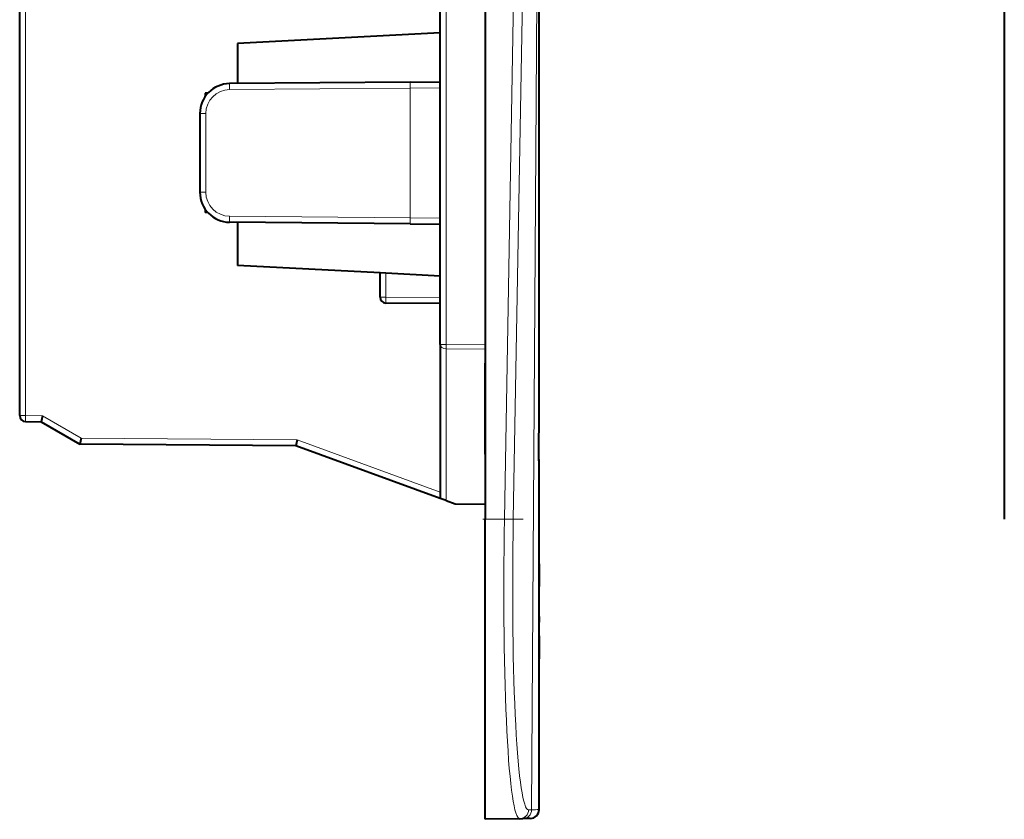
# Model space of a CAD drawing. Extents: x 0 to 420, y 0 to 297.
# Drawn here: x 234 to 267, y 85 to 112 of the extents above; entities that cross this region are included whole.
import ezdxf

# ---------------------------------------------------------------- set-up
doc = ezdxf.new("R2010")
doc.units = 0
doc.linetypes.add('DASHDOT', pattern=[18.5, 12, -3, 0.5, -3])

msp = doc.modelspace()

# ---------------------------------------------------------------- linework, layer by layer
at = {"color": 7, "lineweight": 18}
for p, q in [((250.167053, 95.156891), (250.648834, 122.656891)), ((250.461044, 95.151657), (250.942902, 122.656891)), ((251.070862, 85.473511), (251.309357, 122.656891)), ((234.220276, 98.605156), (234.220276, 121.3069)), ((248.220276, 100.971336), (248.220276, 116.168251)), ((247.030746, 109.518066), (248.021515, 109.528442)), ((247.030746, 109.518066), (241.01329, 109.465546)), ((247.030746, 105.195717), (247.030746, 109.518066)), ((240.220276, 108.665581), (240.022018, 108.665581)), ((240.220276, 108.665581), (240.220276, 106.048203)), ((240.220276, 106.048203), (240.022018, 106.048203)), ((247.030746, 105.195717), (241.01329, 105.24823)), ((247.030746, 105.195717), (248.021515, 105.185341)), ((246.220276, 102.555153), (246.220276, 103.346497)), ((246.022018, 102.555153), (246.220276, 102.555153)), ((248.022018, 102.539429), (246.220276, 102.555153)), ((248.220276, 100.971336), (248.022018, 100.971336)), ((248.220276, 100.971336), (249.522018, 100.966568)), ((248.220276, 100.828621), (249.522018, 100.823875)), ((248.220276, 100.828621), (248.220276, 95.775444)), ((251.31636, 97.096817), (251.321411, 98.95472)), ((234.022018, 98.605156), (234.220276, 98.605156)), ((234.220276, 98.605156), (234.786392, 98.600212)), ((234.786392, 98.600212), (236.074677, 97.856422)), ((243.258087, 97.793732), (236.074677, 97.856422)), ((248.022018, 96.059799), (243.258087, 97.793732)), ((251.31636, 97.096817), (251.321945, 97.097443)), ((250.167053, 95.156891), (249.522018, 95.156891)), ((250.969177, 85.471741), (251.070862, 85.473511))]:
    msp.add_line(p, q, dxfattribs=at)
at = {"color": 7, "lineweight": 40}
for p, q in [((251.322021, 99.81308), (251.322021, 122.656891)), ((234.022018, 98.605156), (234.022018, 121.112228)), ((249.522018, 116.657349), (249.522018, 95.156891)), ((266.8125, 116.657349), (266.8125, 95.156891)), ((248.022018, 100.971336), (248.022018, 116.36824)), ((248.022018, 111.356888), (241.272018, 111.003136)), ((241.272018, 111.003136), (241.272018, 109.667801)), ((247.030746, 109.718056), (241.01329, 109.665543)), ((247.030746, 109.718056), (248.022018, 109.726707)), ((240.291367, 109.348335), (240.20401, 109.347572)), ((240.20401, 109.347572), (240.20401, 109.240799)), ((240.022018, 108.665581), (240.022018, 106.048203)), ((240.20401, 105.472992), (240.20401, 105.366211)), ((240.291382, 105.365448), (240.20401, 105.366211)), ((247.030746, 104.995728), (241.01329, 105.048241)), ((241.272018, 105.04599), (241.272018, 103.605827)), ((247.030746, 104.995728), (248.022018, 104.987076)), ((246.022018, 103.356888), (241.272018, 103.605827)), ((246.022018, 102.555153), (246.022018, 103.356888)), ((246.220276, 103.346497), (246.022125, 103.356888)), ((248.022018, 103.252075), (246.220276, 103.346497)), ((248.022018, 102.339439), (246.220276, 102.355164)), ((248.022018, 100.971336), (248.022018, 95.847603)), ((249.522018, 97.356888), (249.522018, 100.353134)), ((251.321411, 98.95472), (251.322021, 99.81308)), ((251.321411, 98.95472), (251.322021, 99.81308)), ((251.316391, 97.099213), (251.321411, 98.95472)), ((234.220276, 98.405159), (234.733734, 98.400681)), ((234.786392, 98.600212), (234.733734, 98.400681)), ((234.733734, 98.400681), (236.022018, 97.656891)), ((236.074677, 97.856422), (236.022018, 97.656891)), ((243.258087, 97.793732), (243.223724, 97.594475)), ((243.223724, 97.59404), (236.022018, 97.656891)), ((248.022018, 95.847603), (243.223724, 97.59404)), ((249.522018, 97.32547), (249.522018, 97.356888)), ((251.316376, 97.097221), (251.316391, 97.09922)), ((251.322021, 85.483116), (251.322021, 97.097511)), ((248.220276, 95.775444), (248.02243, 95.847458)), ((248.220276, 95.775444), (248.522018, 95.665619)), ((248.522018, 95.665619), (249.522018, 95.656891)), ((249.522018, 85.156891), (249.522018, 95.156891)), ((251.322021, 93.669312), (251.322021, 93.830231)), ((251.322021, 93.669312), (251.322021, 93.214752)), ((251.322021, 93.214752), (251.322021, 92.907906)), ((251.322021, 91.917076), (251.322021, 92.417076)), ((251.322021, 91.917076), (251.322021, 91.724731)), ((251.322021, 91.26931), (251.322021, 91.430237)), ((251.322021, 91.26931), (251.322021, 90.814751)), ((251.322021, 90.814751), (251.322021, 90.507904)), ((250.675186, 85.177017), (249.522018, 85.156891)), ((250.675186, 85.177017), (250.776855, 85.178795)), ((251.027252, 85.183167), (250.776855, 85.178795))]:
    msp.add_line(p, q, dxfattribs=at)
at = {"color": 7, "linetype": 'DASHDOT', "lineweight": 18, "ltscale": 0.034595}
msp.add_line((250.790497, 95.156891), (249.406708, 95.156891), dxfattribs=at)
at = {"color": 7, "lineweight": 40}
for centre, radius, start, end in [((241.022018, 108.665581), 1, 90.5, 179.999995), ((241.022018, 106.048203), 1, 180.000005, 269.5), ((246.222015, 102.555153), 0.2, 180.000005, 269.5), ((234.222015, 98.605156), 0.2, 180.000005, 269.5), ((251.122025, 97.097511), 0.2, 0.000008, 13.407338), ((251.022018, 85.483116), 0.3, 270.999999, 360)]:
    msp.add_arc(centre, radius, start, end, dxfattribs=at)
at = {"color": 7, "lineweight": 18}
for centre, radius, start, end in [((241.020264, 108.665581), 0.8, 90.50002, 179.999995), ((241.020264, 106.048203), 0.8, 180.000022, 269.5), ((251.056931, 89.524757), 4.05076, 270.196891, 273.752633)]:
    msp.add_arc(centre, radius, start, end, dxfattribs=at)
for centre, major_axis, ratio, start_param, end_param in [((241.015045, 109.465546), (0.00174, -0.199989), 0.008726, 3.141592654, 4.712312828), ((247.032501, 109.518066), (0.00174, -0.199989), 0.008726, 3.141592654, 4.712312828), ((241.015045, 105.24823), (0.00174, 0.199989), 0.008726, 1.570872479, 3.141592654), ((247.032501, 105.195717), (0.00174, 0.199989), 0.008726, 1.570872479, 3.141592654), ((246.222015, 102.555153), (-0.00174, -0.199989), 0.008726, 4.712465133, 6.283185307), ((248.222015, 100.971336), (-0.200012, 0), 0.713607, 0, 1.562069681), ((248.222015, 100.971336), (0.000732, 0.199997), 0.008726, 1.570828284, 2.365430224), ((234.222015, 98.605156), (-0.00174, -0.199989), 0.008726, 4.712465133, 6.283185307), ((250.843689, 95.153404), (-0.170074, -9.976387), 0.067809, 4.713195693, 6.285521404), ((250.161819, 95.156891), (0.299957, -0.005257), 0.000306, 0.069802523, 1.553345712), ((251.137665, 95.148697), (-0.170166, -9.676964), 0.069905, 4.713312736, 6.285635449), ((250.669952, 85.476974), (-0.005249, 0.299957), 0.997562, 3.141592654, 4.677524894), ((250.771637, 85.478752), (-0.005249, 0.299957), 0.997562, 3.141592654, 4.677524928)]:
    msp.add_ellipse(centre, major_axis=major_axis, ratio=ratio, start_param=start_param, end_param=end_param, dxfattribs=at)

doc.saveas('drawing.dxf')
